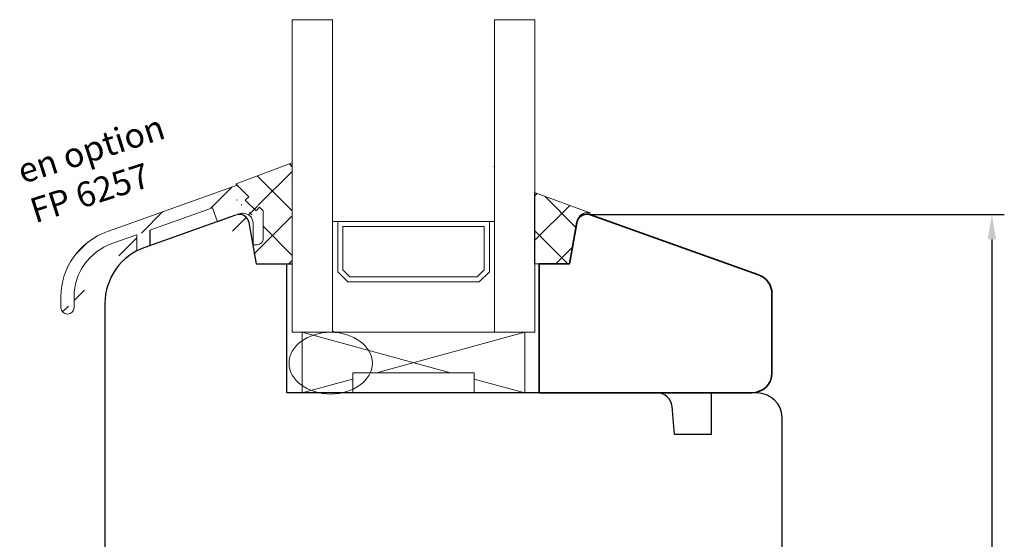
# Model space of a CAD drawing. Units: millimetres. Extents: x 16 to 663, y 14 to 484.
# Drawn here: x 40 to 140, y 279 to 331 of the extents above; entities that cross this region are included whole.
import ezdxf

# ---------------------------------------------------------------- set-up
doc = ezdxf.new("R2010")
doc.units = ezdxf.units.MM
for name, color, linetype in [('cotes', 150, 'Continuous'), ('joints silicone', 8, 'Continuous'), ('profiles bois', 7, 'Continuous'), ("rejets d'eau aluminium", 1, 'Continuous'), ('vitrage', 4, 'Continuous')]:
    doc.layers.add(name, color=color, linetype=linetype)
doc.styles.add('Annotatif', font='arial.ttf')
doc.styles.get("Standard").update_dxf_attribs({"font": 'arial.ttf'})
doc.dimstyles.new('Annotatif', dxfattribs={"dimscale": 0, "dimtxt": 2.5, "dimasz": 2.5, "dimexe": 1.25, "dimexo": 0.625, "dimtad": 1, "dimdec": 0, "dimtxsty": 'Standard', "dimcen": 2.5, "dimadec": 0, "dimazin": 0, "dimtfac": 1, "dimtdec": 0, "dimtmove": 0, "dimatfit": 3, "dimfxl": 1, "dimarcsym": 0})
pattern_1 = [(45, (-8.322, 136.2666), (-2.245064, 2.245064), []), (135, (-8.322, 136.2666), (-2.245064, -2.245064), [])]

# ---------------------------------------------------------------- blocks, each defined once
blk = doc.blocks.new('*D7')
at = {"layer": 'cotes', "color": 0, "lineweight": -2, "transparency": 16777216}
for p, q in [((97.778, 311.26), (139.571, 311.26)), ((138.321, 308.76), (138.321, 184.794)), ((96.762, 182.294), (139.571, 182.294))]:
    blk.add_line(p, q, dxfattribs=at)
at = {"layer": 'cotes', "color": 0, "transparency": 16777216}
for points in [[(137.905, 308.76), (138.738, 308.76), (138.321, 311.26)], [(137.905, 184.794), (138.738, 184.794), (138.321, 182.294)]]:
    blk.add_solid(points, dxfattribs=at)
at = {"layer": 'Defpoints', "color": 0, "transparency": 16777216}
for p in [(97.153, 311.26), (96.137, 182.294), (138.321, 182.294)]:
    blk.add_point(p, dxfattribs=at)
at = {"layer": 'cotes', "color": 0, "transparency": 16777216, "insert": (136.42, 246.777), "char_height": 2.5, "attachment_point": 5, "rotation": 90, "style": 'Annotatif'}
blk.add_mtext('129', dxfattribs=at)

msp = doc.modelspace()

# ---------------------------------------------------------------- hatches: boundary and pattern name
at = {"layer": 'joints silicone'}
h = msp.add_hatch(dxfattribs=at)
h.set_pattern_fill('ANSI37', color=256)
h.set_pattern_definition(pattern_1)
edge = h.paths.add_edge_path()
edge.add_line((67.761, 316.47), (62.1, 314.371))
edge.add_line((62.221, 311.265), (62.436, 311.334))
edge.add_spline(control_points=[(63.401, 310.454), (63.304, 310.998), (62.775, 311.361), (62.221, 311.265)], knot_values=[44, 44, 44, 44, 45, 45, 45, 45], degree=3, periodic=0)
edge.add_line((62.193, 314.23), (62.1, 314.301))
edge.add_line((63.818, 308.221), (63.818, 310.397))
edge.add_spline(control_points=[(64.825, 308.824), (64.825, 308.824), (64.825, 311.647), (64.825, 311.647)], knot_values=[26, 26, 26, 26, 27, 27, 27, 27], degree=3, periodic=0)
edge.add_spline(control_points=[(62.436, 311.334), (62.548, 311.374), (62.666, 311.395), (62.785, 311.395), (63.348, 311.395), (63.805, 310.946), (63.805, 310.393)], knot_values=[21, 21, 21, 21, 22, 22, 22, 23, 23, 23, 23], degree=3, periodic=0)
edge.add_spline(control_points=[(63.383, 313.064), (63.383, 313.064), (62.193, 314.23), (62.193, 314.23)], knot_values=[4, 4, 4, 4, 5, 5, 5, 5], degree=3, periodic=0)
edge.add_spline(control_points=[(63.022, 312.709), (63.022, 312.709), (63.383, 313.064), (63.383, 313.064)], knot_values=[3, 3, 3, 3, 4, 4, 4, 4], degree=3, periodic=0)
edge.add_spline(control_points=[(64.104, 311.647), (64.104, 311.647), (63.022, 312.709), (63.022, 312.709)], knot_values=[2, 2, 2, 2, 3, 3, 3, 3], degree=3, periodic=0)
edge.add_spline(control_points=[(64.464, 312.002), (64.464, 312.002), (64.104, 311.647), (64.104, 311.647)], knot_values=[1, 1, 1, 1, 2, 2, 2, 2], degree=3, periodic=0)
edge.add_spline(control_points=[(64.825, 311.647), (64.825, 311.647), (64.464, 312.002), (64.464, 312.002)], knot_values=[0, 0, 0, 0, 1, 1, 1, 1], degree=3, periodic=0)
edge.add_line((62.1, 314.371), (62.1, 314.301))
edge.add_spline(control_points=[(64.152, 306.28), (64.152, 306.28), (63.401, 310.454), (63.401, 310.454)], knot_values=[43, 43, 43, 43, 44, 44, 44, 44], degree=3, periodic=0)
edge.add_line((67.761, 313.622), (67.761, 316.47))
edge.add_line((67.761, 306.277), (67.761, 313.622))
edge.add_line((64.152, 306.28), (67.755, 306.28))
h = msp.add_hatch(dxfattribs=at)
h.set_pattern_fill('ANSI37', color=256)
h.set_pattern_definition(pattern_1)
edge = h.paths.add_edge_path()
edge.add_spline(control_points=[(96.512, 310.607), (96.522, 310.667), (96.538, 310.725), (96.558, 310.782), (96.75, 311.318), (97.334, 311.595), (97.862, 311.4), (97.862, 311.4), (92.201, 313.493), (92.201, 313.493), (92.201, 313.493), (92.201, 306.291), (92.201, 306.291), (92.201, 306.291), (95.763, 306.291), (95.763, 306.291), (95.763, 306.291), (96.512, 310.607), (96.512, 310.607)], knot_values=[0, 0, 0, 0, 1, 1, 1, 2, 2, 2, 3, 3, 3, 4, 4, 4, 5, 5, 5, 6, 6, 6, 6], degree=3, periodic=0)
at = {"layer": "rejets d'eau aluminium"}
h = msp.add_hatch(dxfattribs=at)
h.set_pattern_fill('ANSI31', color=256)
h.set_pattern_definition([(45, (-8.322, 136.2666), (-2.245064, 2.245064), [])])
edge = h.paths.add_edge_path()
edge.add_spline(control_points=[(62.193, 314.23), (62.193, 314.23), (49.796, 309.801), (49.796, 309.801)], knot_values=[5, 5, 5, 5, 6, 6, 6, 6], degree=3, periodic=0)
edge.add_spline(control_points=[(49.125, 309.561), (46.303, 308.554), (44.427, 305.922), (44.427, 302.976)], knot_values=[7, 7, 7, 7, 8, 8, 8, 8], degree=3, periodic=0)
edge.add_spline(control_points=[(49.796, 309.801), (49.796, 309.801), (49.125, 309.561), (49.125, 309.561)], knot_values=[6, 6, 6, 6, 7, 7, 7, 7], degree=3, periodic=0)
edge.add_spline(control_points=[(45.752, 302.976), (45.752, 305.374), (47.281, 307.518), (49.578, 308.338)], knot_values=[13, 13, 13, 13, 14, 14, 14, 14], degree=3, periodic=0)
edge.add_spline(control_points=[(45.752, 301.866), (45.752, 301.866), (45.752, 302.976), (45.752, 302.976)], knot_values=[12, 12, 12, 12, 13, 13, 13, 13], degree=3, periodic=0)
edge.add_spline(control_points=[(44.427, 301.866), (44.427, 301.507), (44.724, 301.216), (45.09, 301.216), (45.456, 301.216), (45.752, 301.507), (45.752, 301.866)], knot_values=[10, 10, 10, 10, 11, 11, 11, 12, 12, 12, 12], degree=3, periodic=0)
edge.add_spline(control_points=[(44.427, 302.275), (44.427, 302.275), (44.427, 301.866), (44.427, 301.866)], knot_values=[9, 9, 9, 9, 10, 10, 10, 10], degree=3, periodic=0)
edge.add_spline(control_points=[(44.427, 302.976), (44.427, 302.976), (44.427, 302.275), (44.427, 302.275)], knot_values=[8, 8, 8, 8, 9, 9, 9, 9], degree=3, periodic=0)
edge.add_line((53.402, 309.704), (53.402, 308.106))
edge.add_spline(control_points=[(52.076, 307.633), (52.076, 307.633), (53.402, 308.106), (53.402, 308.106)], knot_values=[16, 16, 16, 16, 17, 17, 17, 17], degree=3, periodic=0)
edge.add_spline(control_points=[(52.076, 309.231), (52.076, 309.231), (52.076, 307.633), (52.076, 307.633)], knot_values=[15, 15, 15, 15, 16, 16, 16, 16], degree=3, periodic=0)
edge.add_spline(control_points=[(49.578, 308.338), (49.578, 308.338), (52.076, 309.231), (52.076, 309.231)], knot_values=[14, 14, 14, 14, 15, 15, 15, 15], degree=3, periodic=0)
edge.add_spline(control_points=[(53.402, 309.704), (53.402, 309.704), (59.712, 311.958), (59.712, 311.958)], knot_values=[18, 18, 18, 18, 19, 19, 19, 19], degree=3, periodic=0)
edge.add_spline(control_points=[(60.235, 310.548), (60.235, 310.548), (62.436, 311.334), (62.436, 311.334)], knot_values=[20, 20, 20, 20, 21, 21, 21, 21], degree=3, periodic=0)
edge.add_spline(control_points=[(59.712, 311.958), (59.712, 311.958), (60.235, 310.548), (60.235, 310.548)], knot_values=[19, 19, 19, 19, 20, 20, 20, 20], degree=3, periodic=0)
edge.add_line((63.818, 308.221), (63.818, 310.397))
edge.add_spline(control_points=[(62.436, 311.334), (62.548, 311.374), (62.666, 311.395), (62.785, 311.395), (63.348, 311.395), (63.805, 310.946), (63.805, 310.393)], knot_values=[21, 21, 21, 21, 22, 22, 22, 23, 23, 23, 23], degree=3, periodic=0)
edge.add_line((64.226, 308.221), (63.818, 308.221))
edge.add_spline(control_points=[(64.825, 308.824), (64.825, 308.824), (64.825, 311.647), (64.825, 311.647)], knot_values=[26, 26, 26, 26, 27, 27, 27, 27], degree=3, periodic=0)
edge.add_spline(control_points=[(64.213, 308.223), (64.551, 308.223), (64.825, 308.492), (64.825, 308.824)], knot_values=[25, 25, 25, 25, 26, 26, 26, 26], degree=3, periodic=0)
edge.add_spline(control_points=[(63.383, 313.064), (63.383, 313.064), (62.193, 314.23), (62.193, 314.23)], knot_values=[4, 4, 4, 4, 5, 5, 5, 5], degree=3, periodic=0)
edge.add_spline(control_points=[(63.022, 312.709), (63.022, 312.709), (63.383, 313.064), (63.383, 313.064)], knot_values=[3, 3, 3, 3, 4, 4, 4, 4], degree=3, periodic=0)
edge.add_spline(control_points=[(64.104, 311.647), (64.104, 311.647), (63.022, 312.709), (63.022, 312.709)], knot_values=[2, 2, 2, 2, 3, 3, 3, 3], degree=3, periodic=0)
edge.add_spline(control_points=[(64.464, 312.002), (64.464, 312.002), (64.104, 311.647), (64.104, 311.647)], knot_values=[1, 1, 1, 1, 2, 2, 2, 2], degree=3, periodic=0)
edge.add_spline(control_points=[(64.825, 311.647), (64.825, 311.647), (64.464, 312.002), (64.464, 312.002)], knot_values=[0, 0, 0, 0, 1, 1, 1, 1], degree=3, periodic=0)

# ---------------------------------------------------------------- linework, layer by layer
at = {"layer": 'joints silicone', "lineweight": 18}
for p, q in [((67.761, 316.47), (62.1, 314.371)), ((67.761, 313.622), (67.761, 316.47)), ((62.1, 314.371), (62.1, 314.301)), ((67.761, 306.277), (67.761, 313.622)), ((63.818, 308.221), (63.818, 310.397)), ((64.226, 308.221), (63.818, 308.221))]:
    msp.add_line(p, q, dxfattribs=at)
at = {"layer": 'joints silicone'}
for p, q in [((62.193, 314.23), (62.1, 314.301)), ((62.221, 311.265), (62.436, 311.334)), ((64.152, 306.28), (67.755, 306.28))]:
    msp.add_line(p, q, dxfattribs=at)
at = {"layer": 'joints silicone', "lineweight": 0}
for points in [[(63.383, 313.064), (63.383, 313.064), (62.193, 314.23), (62.193, 314.23)], [(63.022, 312.709), (63.022, 312.709), (63.383, 313.064), (63.383, 313.064)], [(64.104, 311.647), (64.104, 311.647), (63.022, 312.709), (63.022, 312.709)], [(64.464, 312.002), (64.464, 312.002), (64.104, 311.647), (64.104, 311.647)], [(64.825, 311.647), (64.825, 311.647), (64.464, 312.002), (64.464, 312.002)], [(64.825, 308.824), (64.825, 308.824), (64.825, 311.647), (64.825, 311.647)], [(64.213, 308.223), (64.551, 308.223), (64.825, 308.492), (64.825, 308.824)]]:
    msp.add_open_spline(points, degree=3, dxfattribs=at)
at = {"layer": 'joints silicone', "lineweight": 18}
msp.add_open_spline([(96.512, 310.607), (96.522, 310.667), (96.538, 310.725), (96.558, 310.782), (96.75, 311.318), (97.334, 311.595), (97.862, 311.4), (97.862, 311.4), (92.201, 313.493), (92.201, 313.493), (92.201, 313.493), (92.201, 306.291), (92.201, 306.291), (92.201, 306.291), (95.763, 306.291), (95.763, 306.291), (95.763, 306.291), (96.512, 310.607), (96.512, 310.607)], degree=3, knots=[0, 0, 0, 0, 1, 1, 1, 2, 2, 2, 3, 3, 3, 4, 4, 4, 5, 5, 5, 6, 6, 6, 6], dxfattribs=at)
at = {"layer": 'joints silicone'}
for points in [[(63.401, 310.454), (63.304, 310.998), (62.775, 311.361), (62.221, 311.265)], [(64.152, 306.28), (64.152, 306.28), (63.401, 310.454), (63.401, 310.454)]]:
    msp.add_open_spline(points, degree=3, dxfattribs=at)
at = {"layer": 'joints silicone', "lineweight": 0}
msp.add_open_spline([(62.436, 311.334), (62.548, 311.374), (62.666, 311.395), (62.785, 311.395), (63.348, 311.395), (63.805, 310.946), (63.805, 310.393)], degree=3, knots=[21, 21, 21, 21, 22, 22, 22, 23, 23, 23, 23], dxfattribs=at)
at = {"layer": 'profiles bois', "lineweight": 18}
for p, q in [((63.361, 310.712), (64.105, 306.283)), ((64.105, 306.283), (67.761, 306.277))]:
    msp.add_line(p, q, dxfattribs=at)
at = {"layer": 'profiles bois'}
for points in [[(62.049, 311.22), (62.049, 311.22), (52.887, 307.948), (52.887, 307.948)], [(63.401, 310.454), (63.304, 310.998), (62.775, 311.361), (62.221, 311.265)], [(52.887, 307.948), (50.47, 307.085), (48.863, 304.832), (48.863, 302.309)], [(67.209, 293.279), (67.209, 293.279), (67.209, 306.28), (67.209, 306.28)], [(48.863, 302.309), (48.863, 302.309), (48.863, 268.276), (48.863, 268.276)], [(114.606, 293.279), (114.606, 293.279), (110.019, 293.279), (110.019, 293.279)], [(110.019, 293.279), (110.019, 293.279), (110.019, 289.079), (110.019, 289.079)], [(106.316, 289.079), (106.316, 289.079), (106.064, 291.909), (106.064, 291.909)], [(110.019, 289.079), (110.019, 289.079), (106.316, 289.079), (106.316, 289.079)]]:
    msp.add_open_spline(points, degree=3, dxfattribs=at)
at = {"layer": 'profiles bois', "lineweight": 35}
for points in [[(96.514, 310.652), (96.707, 311.171), (97.293, 311.439), (97.823, 311.25)], [(97.823, 311.25), (97.823, 311.25), (114.792, 305.19), (114.792, 305.19)], [(95.717, 306.302), (95.717, 306.302), (96.468, 310.483), (96.468, 310.483)], [(96.468, 310.483), (96.479, 310.54), (96.494, 310.597), (96.514, 310.652)], [(92.654, 293.279), (92.654, 293.279), (92.654, 306.302), (92.654, 306.302)], [(92.654, 306.302), (92.654, 306.302), (95.717, 306.302), (95.717, 306.302)], [(114.792, 305.19), (115.599, 304.902), (116.136, 304.149), (116.136, 303.307)], [(116.136, 303.307), (116.136, 303.307), (116.136, 295.283), (116.136, 295.283)], [(116.136, 295.283), (116.136, 294.175), (115.222, 293.279), (114.094, 293.279)], [(114.094, 293.279), (114.094, 293.279), (92.654, 293.279), (92.654, 293.279)]]:
    msp.add_open_spline(points, degree=3, dxfattribs=at)
at = {"layer": 'profiles bois'}
for points, knots in [([(106.064, 291.909), (105.995, 292.684), (105.334, 293.279), (104.541, 293.279), (104.541, 293.279), (67.209, 293.279), (67.209, 293.279)], [39, 39, 39, 39, 40, 40, 40, 41, 41, 41, 41]), ([(114.606, 233.273), (116.013, 233.273), (117.154, 234.392), (117.154, 235.773), (117.154, 235.773), (117.154, 290.778), (117.154, 290.778), (117.154, 292.159), (116.013, 293.279), (114.606, 293.279)], [32, 32, 32, 32, 33, 33, 33, 34, 34, 34, 35, 35, 35, 35])]:
    msp.add_open_spline(points, degree=3, knots=knots, dxfattribs=at)
at = {"layer": "rejets d'eau aluminium", "lineweight": 18}
for p, q in [((63.818, 308.221), (63.818, 310.397)), ((64.226, 308.221), (63.818, 308.221))]:
    msp.add_line(p, q, dxfattribs=at)
at = {"layer": "rejets d'eau aluminium"}
msp.add_line((53.402, 309.704), (53.402, 308.106), dxfattribs=at)
at = {"layer": "rejets d'eau aluminium", "lineweight": 0}
for points in [[(62.193, 314.23), (62.193, 314.23), (49.796, 309.801), (49.796, 309.801)], [(63.383, 313.064), (63.383, 313.064), (62.193, 314.23), (62.193, 314.23)], [(63.022, 312.709), (63.022, 312.709), (63.383, 313.064), (63.383, 313.064)], [(53.402, 309.704), (53.402, 309.704), (59.712, 311.958), (59.712, 311.958)], [(59.712, 311.958), (59.712, 311.958), (60.235, 310.548), (60.235, 310.548)], [(64.104, 311.647), (64.104, 311.647), (63.022, 312.709), (63.022, 312.709)], [(64.464, 312.002), (64.464, 312.002), (64.104, 311.647), (64.104, 311.647)], [(64.825, 311.647), (64.825, 311.647), (64.464, 312.002), (64.464, 312.002)], [(60.235, 310.548), (60.235, 310.548), (62.436, 311.334), (62.436, 311.334)], [(64.825, 308.824), (64.825, 308.824), (64.825, 311.647), (64.825, 311.647)], [(49.125, 309.561), (46.303, 308.554), (44.427, 305.922), (44.427, 302.976)], [(49.796, 309.801), (49.796, 309.801), (49.125, 309.561), (49.125, 309.561)], [(49.578, 308.338), (49.578, 308.338), (52.076, 309.231), (52.076, 309.231)], [(52.076, 309.231), (52.076, 309.231), (52.076, 307.633), (52.076, 307.633)], [(45.752, 302.976), (45.752, 305.374), (47.281, 307.518), (49.578, 308.338)], [(52.076, 307.633), (52.076, 307.633), (53.402, 308.106), (53.402, 308.106)], [(64.213, 308.223), (64.551, 308.223), (64.825, 308.492), (64.825, 308.824)], [(44.427, 302.976), (44.427, 302.976), (44.427, 302.275), (44.427, 302.275)], [(45.752, 301.866), (45.752, 301.866), (45.752, 302.976), (45.752, 302.976)], [(44.427, 302.275), (44.427, 302.275), (44.427, 301.866), (44.427, 301.866)]]:
    msp.add_open_spline(points, degree=3, dxfattribs=at)
for points, knots in [([(62.436, 311.334), (62.548, 311.374), (62.666, 311.395), (62.785, 311.395), (63.348, 311.395), (63.805, 310.946), (63.805, 310.393)], [21, 21, 21, 21, 22, 22, 22, 23, 23, 23, 23]), ([(44.427, 301.866), (44.427, 301.507), (44.724, 301.216), (45.09, 301.216), (45.456, 301.216), (45.752, 301.507), (45.752, 301.866)], [10, 10, 10, 10, 11, 11, 11, 12, 12, 12, 12])]:
    msp.add_open_spline(points, degree=3, knots=knots, dxfattribs=at)
at = {"layer": 'vitrage', "lineweight": 18}
for points in [[(71.833, 299.384), (71.833, 330.925), (67.755, 330.925), (67.755, 299.384), (71.833, 299.384)], [(88.145, 330.925), (88.145, 299.384), (92.223, 299.384), (92.223, 330.925), (88.145, 330.925)], [(88.145, 310.576), (87.636, 310.576), (87.636, 305.49), (86.616, 304.472), (73.362, 304.472), (72.343, 305.49), (72.343, 310.576), (71.833, 310.576), (71.833, 299.384), (88.145, 299.384), (88.145, 310.576)], [(87.636, 310.576), (72.343, 310.576), (72.343, 305.49), (73.362, 304.472), (86.616, 304.472), (87.636, 305.49), (87.636, 310.576)], [(87.126, 305.7), (86.405, 304.98), (73.574, 304.98), (72.852, 305.7), (72.852, 310.068), (87.126, 310.068), (87.126, 305.7)], [(91.203, 293.279), (91.203, 299.384), (68.774, 299.384), (68.774, 293.279), (73.871, 293.279), (73.871, 295.314), (86.106, 295.314), (86.106, 293.279), (91.203, 293.279)], [(83.727, 295.314), (68.774, 299.384)], [(76.25, 295.314), (91.203, 299.384)], [(68.774, 293.279), (73.835, 294.661)], [(91.203, 293.279), (86.106, 294.666)]]:
    msp.add_lwpolyline(points, dxfattribs=at)
at = {"layer": 'vitrage', "lineweight": 0}
for points in [[(88.199, 316.163), (88.097, 316.061)], [(71.881, 299.515), (71.961, 299.433)]]:
    msp.add_lwpolyline(points, dxfattribs=at)
at = {"layer": 'vitrage', "lineweight": 18}
msp.add_open_spline([(75.836, 296.271), (75.836, 297.991), (73.954, 299.384), (71.634, 299.384), (69.313, 299.384), (67.432, 297.991), (67.432, 296.271), (67.432, 294.553), (69.313, 293.159), (71.634, 293.159), (73.954, 293.159), (75.836, 294.553), (75.836, 296.271)], degree=3, knots=[0, 0, 0, 0, 1, 1, 1, 2, 2, 2, 3, 3, 3, 4, 4, 4, 4], dxfattribs=at)

# ---------------------------------------------------------------- texts
at = {"layer": 'cotes', "insert": (39.804, 316.732), "char_height": 2.5, "width": 26.40872, "attachment_point": 1, "rotation": 17.73686, "style": 'Annotatif'}
msp.add_mtext('en option\\PFP 6257', dxfattribs=at)

# ---------------------------------------------------------------- dimensions: what is measured, and where the dimension line sits
at = {"layer": 'cotes'}
dim = msp.add_linear_dim(base=(138.321, 182.294), p1=(97.153, 311.26), p2=(96.137, 182.294), angle=90, dimstyle='Annotatif', override={"dimtxsty": 'Annotatif'}, dxfattribs=at)
dim.commit()
dim.dimension.update_dxf_attribs({"geometry": '*D7', "text_midpoint": (136.42, 246.777)})

doc.saveas('drawing.dxf')
